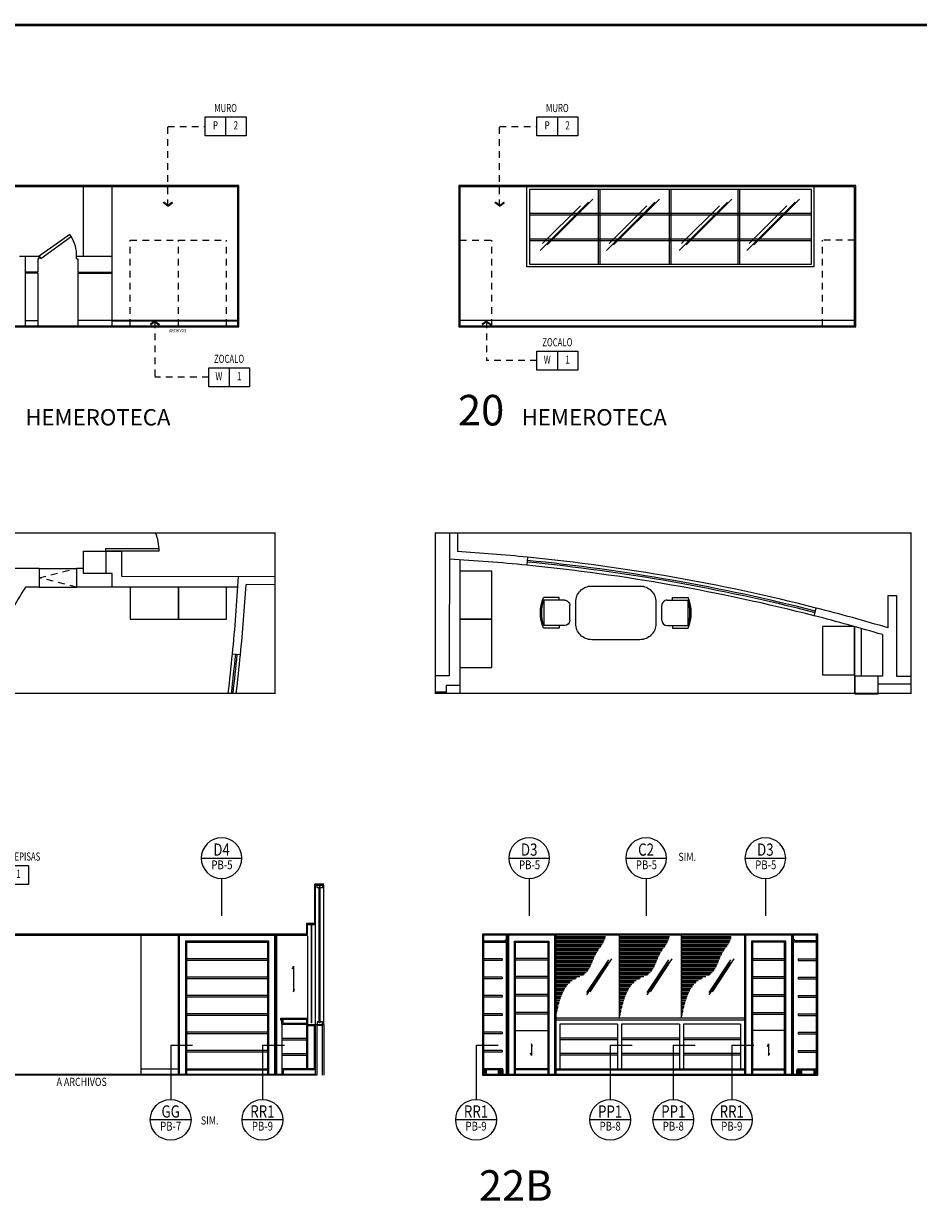
# Model space of a CAD drawing. Extents: x -417 to -152, y 6929 to 7071.
# Drawn here: x -181 to -164, y 7049 to 7071 of the extents above; entities that cross this region are included whole.
import ezdxf
from ezdxf.enums import TextEntityAlignment as Align

# ---------------------------------------------------------------- set-up
doc = ezdxf.new("R2010")
doc.units = 0
doc.header["$MEASUREMENT"] = 0
doc.linetypes.add('HIDDEN2', pattern=[0.1875, 0.125, -0.0625])
doc.layers.get('0').update_dxf_attribs({"linetype": 'CONTINUOUS'})
for name, color, linetype in [('8LINE', 8, 'CONTINUOUS'), ('ACO', 5, 'CONTINUOUS'), ('awamw', 4, 'CONTINUOUS'), ('FIN-LINE', 7, 'HIDDEN2'), ('FIN-REF', 2, 'CONTINUOUS'), ('FLINE', 7, 'CONTINUOUS'), ('ICLSE', 3, 'CONTINUOUS'), ('IDO', 5, 'CONTINUOUS'), ('IPXBORDER', 32, 'CONTINUOUS'), ('IPXLIBROS', 6, 'CONTINUOUS'), ('IPXNO', 7, 'CONTINUOUS'), ('IPXOFFICE', 152, 'CONTINUOUS'), ('IPXSC', 7, 'CONTINUOUS'), ('ITB', 1, 'CONTINUOUS'), ('IWA', 3, 'CONTINUOUS'), ('IWANO', 2, 'CONTINUOUS'), ('LINE', 1, 'CONTINUOUS'), ('LTAG', 1, 'CONTINUOUS'), ('LTEXT', 1, 'CONTINUOUS'), ('MLINE', 3, 'CONTINUOUS'), ('MTEXT', 3, 'CONTINUOUS'), ('SLINE', 2, 'CONTINUOUS'), ('X-AWA', 1, 'CONTINUOUS')]:
    doc.layers.add(name, color=color, linetype=linetype)
doc.styles.add('BANK', font='bgothl.ttf')
doc.styles.add('FINTAG1', font='romand')
doc.styles.add('HELV', font='helv.shx')
doc.styles.add('SECTAG2', font='HELV.shx', dxfattribs={"width": 0.8})
doc.styles.add('SIMPLEX', font='SIMPLEX.SHX')
doc.linetypes.add('ZIGZAG', pattern='A,0.0001,-0.2,[131,ltypeshp.shx,S=0.2,R=0,X=-0.2,Y=0],-0.4,[131,ltypeshp.shx,S=0.2,R=180,X=0.2,Y=0],-0.2', length=0.8001)
doc.dimstyles.new('1-10', dxfattribs={"dimscale": 0.05, "dimtxt": 2.5, "dimasz": 1.5, "dimexe": 1, "dimexo": 2, "dimgap": 1, "dimtad": 1, "dimdec": 4, "dimlfac": 200, "dimrnd": 10, "dimzin": 12, "dimdsep": 46, "dimtxsty": 'SIMPLEX', "dimblk": 'ARCHTICK', "dimcen": 0.09, "dimdle": 1, "dimclrd": 7, "dimclre": 7, "dimclrt": 2, "dimaunit": 1, "dimadec": 0, "dimazin": 0, "dimtfac": 0.8, "dimtdec": 4, "dimtix": 1, "dimtmove": 2, "dimatfit": 3, "dimldrblk": 'OBLIQUE', "dimfxl": 0, "dimtolj": 1, "dimtzin": 12, "dimarcsym": 0})

# ---------------------------------------------------------------- blocks, each defined once
blk = doc.blocks.new('FN-8')
for p, q in [((-0.238, 0.45), (-0.238, 0.037)), ((-0.138, 0.55), (0.138, 0.55)), ((0.237, 0.45), (0.237, 0.04)), ((-0.288, 0.348), (-0.288, 0.056)), ((-0.238, 0.348), (-0.288, 0.348)), ((0.237, 0.348), (0.287, 0.348)), ((0.287, 0.348), (0.287, 0.056)), ((0.237, 0.063), (-0.238, 0.063))]:
    blk.add_line(p, q)
for centre, radius, start, end in [((-0.138, 0.45), 0.1, 90, 180), ((0.138, 0.45), 0.1, 360, 90), ((0, 0.772), 0.772, 248.1424, 291.8576), ((0, 0.766), 0.742, 251.3377, 288.6623)]:
    blk.add_arc(centre, radius, start, end)
at = {"style": 'SIMPLEX', "oblique": 360, "width": 0.7, "flags": 8}
blk.add_attdef('FIXNAME', text='', height=0.156, dxfattribs=at).set_placement((0.017, -0.148), align=Align.MIDDLE)
blk = doc.blocks.new('STAG2A')
at = {"color": 1}
for p, q in [((15, 42.55), (-15, 42.55)), ((0, 27.55), (0, 0))]:
    blk.add_line(p, q, dxfattribs=at)
blk.add_circle((0, 42.55), 15, dxfattribs=at)
at = {"color": 2, "style": 'SECTAG2', "width": 0.8}
blk.add_attdef('SECTION', text='', height=9, dxfattribs=at).set_placement((0, 44.38), align=Align.CENTER)
at = {"color": 7, "style": 'SECTAG2', "width": 0.8}
blk.add_attdef('DWGNO.', text='', height=6.5, dxfattribs=at).set_placement((0.01, 34.42), align=Align.CENTER)
blk = doc.blocks.new('STAG2B')
at = {"color": 1}
for p, q in [((0, 0), (0, -40.07)), ((0, 0), (16.17, 0)), ((15, -55.07), (-15, -55.07))]:
    blk.add_line(p, q, dxfattribs=at)
blk.add_circle((0, -55.07), 15, dxfattribs=at)
at = {"color": 2, "style": 'SECTAG2', "width": 0.8}
blk.add_attdef('SECTION', text='', height=9, dxfattribs=at).set_placement((0, -53.41), align=Align.CENTER)
at = {"color": 7, "style": 'SECTAG2', "width": 0.8}
blk.add_attdef('DWGNO.', text='', height=6.5, dxfattribs=at).set_placement((0.01, -63.01), align=Align.CENTER)
blk = doc.blocks.new('CBOX')
for p, q in [((-30, 14), (0, 14)), ((-30, 0), (-30, 14)), ((-15, 14), (-15, 0)), ((0, 14), (0, 0)), ((0, 0), (-30, 0))]:
    blk.add_line(p, q)
at = {"style": 'FINTAG1', "width": 0.7}
for tag, p in [('SURFACE', (-15, 19.77)), ('MAT', (-22.5, 7)), ('FIN', (-7.5, 7))]:
    blk.add_attdef(tag, text='', height=6, dxfattribs=at).set_placement(p, align=Align.MIDDLE)
blk = doc.blocks.new('ARW1')
for p, q in [((-0.06, 0), (-1, 0)), ((-0.6, 0.85), (-0.71, 0.76)), ((-0.12, 0), (-0.71, 0.76)), ((-0.12, 0), (-0.71, -0.76)), ((-0.06, 0), (-0.67, 0.79)), ((-0.06, 0), (-0.67, -0.79)), ((0, 0), (-0.6, 0.85)), ((0, 0), (-0.6, -0.85)), ((-0.6, -0.85), (-0.71, -0.76))]:
    blk.add_line(p, q)

msp = doc.modelspace()

# ---------------------------------------------------------------- hatches: boundary and pattern name
at = {"layer": '8LINE'}
h = msp.add_hatch(dxfattribs=at)
h.set_pattern_fill('PLASTI', color=8, scale=0.3, style=0)
h.set_pattern_definition([(0, (21.20301, 0), (0, 0.075), []), (0, (21.20301, 0.009375), (0, 0.075), []), (0, (21.20301, 0.01875), (0, 0.075), []), (0, (21.20301, 0.046875), (0, 0.075), [])])
edge = h.paths.add_edge_path()
edge.add_spline(control_points=[(-171.15142666, 7052.11743461), (-171.09082604, 7052.42220992), (-171.01556149, 7052.80073375), (-170.51088561, 7052.95096208), (-170.44863498, 7053.30944419), (-170.26105032, 7053.50592855), (-170.2204372, 7053.63052642), (-170.22106041, 7053.66191566), (-170.22116998, 7053.66743461)], knot_values=[0, 0, 0, 0, 0.8199874753, 1.0184053174, 1.4659628175, 1.7534777725, 1.8309904061, 1.8475262787, 1.8475262787, 1.8475262787, 1.8475262787], degree=3, periodic=0)
edge.add_line((-170.22116998, 7053.66743461), (-171.15142666, 7053.66743461))
edge.add_line((-171.15142666, 7053.66743461), (-171.15142666, 7052.11743461))
h = msp.add_hatch(dxfattribs=at)
h.set_pattern_fill('PLASTI', color=8, scale=0.3, style=0)
h.set_pattern_definition([(0, (22.39971, 0), (0, 0.075), []), (0, (22.39971, 0.009375), (0, 0.075), []), (0, (22.39971, 0.01875), (0, 0.075), []), (0, (22.39971, 0.046875), (0, 0.075), [])])
edge = h.paths.add_edge_path()
edge.add_spline(control_points=[(-169.95472752, 7052.11743461), (-169.89412691, 7052.42220992), (-169.81886236, 7052.80073375), (-169.31418648, 7052.95096208), (-169.25193585, 7053.30944419), (-169.06435119, 7053.50592855), (-169.02373806, 7053.63052642), (-169.02436127, 7053.66191566), (-169.02447085, 7053.66743461)], knot_values=[0, 0, 0, 0, 0.8199874753, 1.0184053174, 1.4659628175, 1.7534777725, 1.8309904061, 1.8475262787, 1.8475262787, 1.8475262787, 1.8475262787], degree=3, periodic=0)
edge.add_line((-169.02447085, 7053.66743461), (-169.95472752, 7053.66743461))
edge.add_line((-169.95472752, 7053.66743461), (-169.95472752, 7052.11743461))
h = msp.add_hatch(dxfattribs=at)
h.set_pattern_fill('PLASTI', color=8, scale=0.3, style=0)
h.set_pattern_definition([(0, (23.55891, -9e-13), (0, 0.075), []), (0, (23.55891, 0.009375), (0, 0.075), []), (0, (23.55891, 0.01875), (0, 0.075), []), (0, (23.55891, 0.046875), (0, 0.075), [])])
edge = h.paths.add_edge_path()
edge.add_spline(control_points=[(-168.79552839, 7052.11743461), (-168.73492777, 7052.42220992), (-168.65966322, 7052.80073375), (-168.15498734, 7052.95096208), (-168.09273671, 7053.30944419), (-167.90515205, 7053.50592855), (-167.86453893, 7053.63052642), (-167.86516214, 7053.66191566), (-167.86527171, 7053.66743461)], knot_values=[0, 0, 0, 0, 0.8199874753, 1.0184053174, 1.4659628175, 1.7534777725, 1.8309904061, 1.8475262787, 1.8475262787, 1.8475262787, 1.8475262787], degree=3, periodic=0)
edge.add_line((-167.86527171, 7053.66743461), (-168.79552839, 7053.66743461))
edge.add_line((-168.79552839, 7053.66743461), (-168.79552839, 7052.11743461))

# ---------------------------------------------------------------- linework, layer by layer
for p, q in [((-169.99222752, 7052.00243461), (-171.07642666, 7052.00243461)), ((-168.83302839, 7052.00243461), (-169.91722752, 7052.00243461)), ((-167.69382926, 7052.00243461), (-168.75802839, 7052.00243461)), ((-171.90142666, 7051.88743437), (-171.30142666, 7051.88743437)), ((-169.99222752, 7051.74410128), (-171.07642666, 7051.74410128)), ((-168.83302839, 7051.74410128), (-169.91722752, 7051.74410128)), ((-167.69382926, 7051.74410128), (-168.75802839, 7051.74410128)), ((-166.86882926, 7051.88743437), (-167.46882926, 7051.88743437)), ((-169.99222752, 7051.71410128), (-171.07642666, 7051.71410128)), ((-168.83302839, 7051.71410128), (-169.91722752, 7051.71410128)), ((-167.69382926, 7051.71410128), (-168.75802839, 7051.71410128)), ((-169.99222752, 7051.45576794), (-171.07642666, 7051.45576794)), ((-169.99222752, 7051.42576794), (-171.07642666, 7051.42576794)), ((-168.83302839, 7051.45576794), (-169.91722752, 7051.45576794)), ((-168.83302839, 7051.42576794), (-169.91722752, 7051.42576794)), ((-167.69382926, 7051.45576794), (-168.75802839, 7051.45576794)), ((-167.69382926, 7051.42576794), (-168.75802839, 7051.42576794)), ((-172.50104225, 7051.14743461), (-172.45104225, 7051.06743461)), ((-172.50104225, 7051.06743461), (-172.45104225, 7051.14743461)), ((-172.22229271, 7051.14743461), (-172.17229271, 7051.06743461)), ((-172.22229271, 7051.06743461), (-172.17229271, 7051.14743461)), ((-166.54882926, 7051.14743461), (-166.59882926, 7051.06743461)), ((-166.54882926, 7051.06743461), (-166.59882926, 7051.14743461)), ((-166.27007972, 7051.14743461), (-166.32007972, 7051.06743461)), ((-166.27007972, 7051.06743461), (-166.32007972, 7051.14743461))]:
    msp.add_line(p, q)
for p, q in [((-170.53719365, 7067.37956216), (-171.44215325, 7066.47460256)), ((-170.6895993, 7067.31005712), (-171.39755604, 7066.60210039)), ((-170.45576284, 7067.43516542), (-171.3120276, 7066.57890066)), ((-169.29368596, 7067.37956216), (-170.19864556, 7066.47460256)), ((-169.44609161, 7067.31005712), (-170.15404835, 7066.60210039)), ((-169.21225515, 7067.43516542), (-170.06851991, 7066.57890066)), ((-167.93450457, 7067.37956216), (-168.83946416, 7066.47460256)), ((-168.08691021, 7067.31005712), (-168.79486695, 7066.60210039)), ((-167.85307375, 7067.43516542), (-168.70933851, 7066.57890066)), ((-166.67171816, 7067.37956216), (-167.57667776, 7066.47460256)), ((-166.82412381, 7067.31005712), (-167.53208054, 7066.60210039)), ((-166.59028735, 7067.43516542), (-167.44655211, 7066.57890066)), ((-180.83869509, 7066.05243461), (-181.07256234, 7066.05243461)), ((-180.08869509, 7066.05243461), (-179.44708139, 7066.05243461)), ((-177.09715362, 7065.15243461), (-179.44708139, 7065.15243461)), ((-178.05923254, 7053.54043461), (-178.05923254, 7051.06743461)), ((-178.05923254, 7053.54043461), (-176.54217991, 7053.54043461)), ((-176.54217991, 7053.54043461), (-176.54217991, 7051.06743461)), ((-176.39217991, 7053.67043461), (-176.39217991, 7051.06743461)), ((-176.37217991, 7053.67043461), (-176.37217991, 7051.06743461)), ((-175.79217991, 7053.64743461), (-175.79217991, 7051.99743461)), ((-172.05142666, 7053.56043461), (-172.05142666, 7051.06743461)), ((-171.15142666, 7053.66743461), (-171.15142666, 7051.06743461)), ((-167.61882926, 7053.66743461), (-167.61882926, 7051.06743461)), ((-166.71882926, 7053.56043461), (-166.71882926, 7051.06743461)), ((-166.69969531, 7051.06743461), (-166.69969531, 7053.54043461)), ((-170.56632466, 7052.59721048), (-170.16023071, 7053.20996994)), ((-170.56591227, 7052.55014464), (-170.15981832, 7053.16290411)), ((-170.50413715, 7052.61118047), (-170.0980432, 7053.22393994)), ((-169.43794102, 7052.59721048), (-169.03184707, 7053.20996994)), ((-169.43752862, 7052.55014464), (-169.03143467, 7053.16290411)), ((-169.37575351, 7052.61118047), (-168.96965956, 7053.22393994)), ((-168.27874189, 7052.59721048), (-167.87264794, 7053.20996994)), ((-168.27832949, 7052.55014464), (-167.87223554, 7053.16290411)), ((-168.21655437, 7052.61118047), (-167.81046042, 7053.22393994)), ((-176.27217991, 7052.00243461), (-176.27217991, 7051.16743461)), ((-178.05923254, 7051.16743461), (-176.54217991, 7051.16743461)), ((-171.30142666, 7051.16743461), (-171.90142666, 7051.16743461)), ((-171.15142666, 7051.16743461), (-167.61882926, 7051.16743461)), ((-167.46882926, 7051.16743461), (-166.86882926, 7051.16743461))]:
    msp.add_line(p, q, dxfattribs=at)
for points in [[(-171.90142666, 7051.06743461), (-171.90142666, 7053.53743461), (-171.30142666, 7053.53743461), (-171.30142666, 7051.06743461)], [(-166.86882926, 7051.06743461), (-166.86882926, 7053.53743461), (-167.46882926, 7053.53743461), (-167.46882926, 7051.06743461)], [(-176.07830104, 7053.03762063), (-176.05805401, 7053.08963679), (-176.05805401, 7052.61143495), (-176.03755875, 7052.65616089)], [(-171.58268071, 7051.58473009), (-171.60292773, 7051.63674625), (-171.60292773, 7051.41647354), (-171.623423, 7051.46119947)], [(-167.18757521, 7051.58473009), (-167.16732819, 7051.63674625), (-167.16732819, 7051.41647354), (-167.14683292, 7051.46119947)]]:
    msp.add_lwpolyline(points, dxfattribs=at)
at = {"layer": 'ACO'}
msp.add_lwpolyline([(-179.98830895, 7060.43435234), (-179.98830895, 7060.85251156), (-179.56830895, 7060.85204574), (-179.56830895, 7060.43388652)], close=True, dxfattribs=at)
for points in [[(-165.11807686, 7058.19166094), (-165.11771877, 7058.5145279), (-165.5574324, 7058.51501558), (-165.55779104, 7058.19166094)], [(-173.40384723, 7058.21772774), (-173.19965421, 7058.21772774), (-173.19968312, 7058.19166094)], [(-165.55779841, 7058.18501579), (-165.11808478, 7058.1845281)]]:
    msp.add_lwpolyline(points, dxfattribs=at)
at = {"layer": 'awamw'}
for centre, radius, start, end in [((-175.20505259, 7024.85480345), 35.96540485, 75.661777676, 84.386696625), ((-175.19707541, 7024.90535411), 35.94443586, 75.657803269, 84.391469179), ((-175.19707541, 7024.90535411), 36.00443586, 75.657803269, 84.391469179), ((-175.20505259, 7024.85480345), 35.90540485, 75.661777676, 84.386696625), ((-212.93123324, 7062.4392849), 35.90540485, 353.205975695, 354.386696625), ((-212.93123324, 7062.4392849), 35.96540485, 353.21736325, 354.386696625), ((-212.88068258, 7062.43130772), 35.94443586, 353.226193098, 354.391469179), ((-212.88068258, 7062.43130772), 36.00443586, 353.23753414, 354.391469179)]:
    msp.add_arc(centre, radius, start, end, dxfattribs=at)
at = {"layer": 'FIN-LINE'}
for p, q in [((-178.64958592, 7065.14697398), (-178.64958592, 7064.10449339)), ((-172.44386563, 7065.14697398), (-172.44386563, 7064.41398042)), ((-171.50128992, 7064.41398042), (-172.44386563, 7064.41398042)), ((-177.64293178, 7064.10449339), (-178.64958592, 7064.10449339))]:
    msp.add_line(p, q, dxfattribs=at)
at = {"layer": 'FLINE', "linetype": 'HIDDEN2'}
for p, q in [((-179.10965036, 7065.06743461), (-179.10965036, 7066.66743461)), ((-179.10965036, 7066.66743461), (-177.30965036, 7066.66743461)), ((-178.20965036, 7065.06743461), (-178.20965036, 7066.66743461)), ((-177.30965036, 7065.06743461), (-177.30965036, 7066.66743461)), ((-172.94199287, 7066.66743461), (-172.34329602, 7066.66743461)), ((-172.34329602, 7065.06743461), (-172.34329602, 7066.66743461)), ((-165.55828641, 7066.66743461), (-166.15698326, 7066.66743461)), ((-166.15698326, 7065.06743461), (-166.15698326, 7066.66743461))]:
    msp.add_line(p, q, dxfattribs=at)
at = {"layer": 'FLINE'}
for p, q in [((-181.07256234, 7065.06743461), (-181.07256234, 7066.36743461)), ((-180.83869509, 7066.06743461), (-181.07256234, 7066.06743461)), ((-180.85369509, 7066.05243461), (-180.85369509, 7066.06743461)), ((-180.08869509, 7066.06743461), (-179.44708139, 7066.06743461)), ((-180.07369509, 7066.05243461), (-180.07369509, 7066.06743461)), ((-181.07256234, 7065.16743461), (-180.83869509, 7065.16743461)), ((-179.44708139, 7065.16743461), (-180.08869509, 7065.16743461)), ((-177.09715362, 7065.16743461), (-179.44708139, 7065.16743461)), ((-165.55828641, 7065.16743461), (-172.94199287, 7065.16743461)), ((-172.07142666, 7051.06743461), (-172.07142666, 7053.54043461)), ((-169.95472752, 7052.11743461), (-169.95472752, 7053.66743461)), ((-168.79552839, 7052.11743461), (-168.79552839, 7053.66743461)), ((-176.54217991, 7053.22714889), (-178.05923254, 7053.22714889)), ((-176.54217991, 7053.19714889), (-178.05923254, 7053.19714889)), ((-172.15287091, 7053.22714889), (-172.50104225, 7053.22714889)), ((-172.15287091, 7053.19714889), (-172.50104225, 7053.19714889)), ((-172.15287091, 7053.22714889), (-172.15287091, 7053.19714889)), ((-171.30142666, 7053.23143456), (-171.90142666, 7053.23143456)), ((-171.30142666, 7053.20143456), (-171.90142666, 7053.20143456)), ((-167.46882926, 7053.23143456), (-166.86882926, 7053.23143456)), ((-167.46882926, 7053.20143456), (-166.86882926, 7053.20143456)), ((-166.61825106, 7053.22714889), (-166.27007972, 7053.22714889)), ((-166.61825106, 7053.22714889), (-166.61825106, 7053.19714889)), ((-166.61825106, 7053.19714889), (-166.27007972, 7053.19714889)), ((-176.54217991, 7052.88386318), (-178.05923254, 7052.88386318)), ((-176.54217991, 7052.85386318), (-178.05923254, 7052.85386318)), ((-172.15287091, 7052.88386318), (-172.50104225, 7052.88386318)), ((-172.15287091, 7052.85386318), (-172.50104225, 7052.85386318)), ((-172.15287091, 7052.88386318), (-172.15287091, 7052.85386318)), ((-171.30142666, 7052.89543451), (-171.90142666, 7052.89543451)), ((-171.30142666, 7052.86543451), (-171.90142666, 7052.86543451)), ((-167.46882926, 7052.89543451), (-166.86882926, 7052.89543451)), ((-167.46882926, 7052.86543451), (-166.86882926, 7052.86543451)), ((-166.61825106, 7052.88386318), (-166.27007972, 7052.88386318)), ((-166.61825106, 7052.88386318), (-166.61825106, 7052.85386318)), ((-166.61825106, 7052.85386318), (-166.27007972, 7052.85386318)), ((-176.54217991, 7052.54057747), (-178.05923254, 7052.54057747)), ((-176.54217991, 7052.51057747), (-178.05923254, 7052.51057747)), ((-172.15287091, 7052.54057747), (-172.50104225, 7052.54057747)), ((-172.15287091, 7052.51057747), (-172.50104225, 7052.51057747)), ((-172.15287091, 7052.54057747), (-172.15287091, 7052.51057747)), ((-171.30142666, 7052.55943446), (-171.90142666, 7052.55943446)), ((-171.30142666, 7052.52943446), (-171.90142666, 7052.52943446)), ((-167.46882926, 7052.55943446), (-166.86882926, 7052.55943446)), ((-167.46882926, 7052.52943446), (-166.86882926, 7052.52943446)), ((-166.61825106, 7052.54057747), (-166.27007972, 7052.54057747)), ((-166.61825106, 7052.54057747), (-166.61825106, 7052.51057747)), ((-166.61825106, 7052.51057747), (-166.27007972, 7052.51057747)), ((-176.54217991, 7052.19729175), (-178.05923254, 7052.19729175)), ((-172.15287091, 7052.19729175), (-172.50104225, 7052.19729175)), ((-172.15287091, 7052.19729175), (-172.15287091, 7052.16729175)), ((-171.30142666, 7052.22343441), (-171.90142666, 7052.22343441)), ((-171.30142666, 7052.19343441), (-171.90142666, 7052.19343441)), ((-167.46882926, 7052.22343441), (-166.86882926, 7052.22343441)), ((-167.46882926, 7052.19343441), (-166.86882926, 7052.19343441)), ((-166.61825106, 7052.19729175), (-166.27007972, 7052.19729175)), ((-166.61825106, 7052.19729175), (-166.61825106, 7052.16729175)), ((-176.54217991, 7052.16729175), (-178.05923254, 7052.16729175)), ((-176.29217991, 7052.11743461), (-175.79217991, 7052.11743461)), ((-176.29217991, 7052.07743461), (-176.29217991, 7052.11743461)), ((-176.29217991, 7052.07743461), (-176.27217991, 7052.07743461)), ((-176.27217991, 7052.09743461), (-175.79217991, 7052.09743461)), ((-176.27217991, 7052.07743461), (-176.27217991, 7052.09743461)), ((-176.27217991, 7052.00243461), (-176.27217991, 7052.07743461)), ((-176.27217991, 7052.00243461), (-175.81217991, 7052.00243461)), ((-176.25217991, 7052.02243461), (-176.25217991, 7052.09743461)), ((-176.25217991, 7052.02243461), (-175.81217991, 7052.02243461)), ((-175.81217991, 7052.09743461), (-175.81217991, 7051.16743461)), ((-175.79217991, 7052.11743461), (-175.79217991, 7051.99743461)), ((-175.79217991, 7051.99743461), (-175.64217991, 7051.99743461)), ((-175.79217991, 7051.99743461), (-175.79217991, 7051.16743461)), ((-175.79217991, 7051.97743461), (-175.64217991, 7051.97743461)), ((-175.66217991, 7051.16743461), (-175.66217991, 7051.97743461)), ((-172.15287091, 7052.16729175), (-172.50104225, 7052.16729175)), ((-171.07642666, 7052.00243461), (-171.07642666, 7051.16743461)), ((-169.99222752, 7052.00243461), (-169.99222752, 7051.16743461)), ((-169.91722752, 7052.00243461), (-169.91722752, 7051.16743461)), ((-168.83302839, 7052.00243461), (-168.83302839, 7051.16743461)), ((-168.75802839, 7052.00243461), (-168.75802839, 7051.16743461)), ((-167.69382926, 7052.00243461), (-167.69382926, 7051.16743461)), ((-166.61825106, 7052.16729175), (-166.27007972, 7052.16729175)), ((-176.54217991, 7051.85400604), (-178.05923254, 7051.85400604)), ((-176.54217991, 7051.82400604), (-178.05923254, 7051.82400604)), ((-176.27217991, 7051.74410128), (-175.81217991, 7051.74410128)), ((-176.27217991, 7051.74410128), (-176.27217991, 7051.71410128)), ((-172.15287091, 7051.85400604), (-172.50104225, 7051.85400604)), ((-172.15287091, 7051.82400604), (-172.50104225, 7051.82400604)), ((-172.15287091, 7051.85400604), (-172.15287091, 7051.82400604)), ((-166.61825106, 7051.85400604), (-166.27007972, 7051.85400604)), ((-166.61825106, 7051.85400604), (-166.61825106, 7051.82400604)), ((-166.61825106, 7051.82400604), (-166.27007972, 7051.82400604)), ((-176.54217991, 7051.51072032), (-178.05923254, 7051.51072032)), ((-176.27217991, 7051.71410128), (-175.81217991, 7051.71410128)), ((-172.15287091, 7051.51072032), (-172.50104225, 7051.51072032)), ((-172.15287091, 7051.51072032), (-172.15287091, 7051.48072032)), ((-166.61825106, 7051.51072032), (-166.27007972, 7051.51072032)), ((-166.61825106, 7051.51072032), (-166.61825106, 7051.48072032)), ((-176.54217991, 7051.48072032), (-178.05923254, 7051.48072032)), ((-176.27217991, 7051.45576794), (-175.81217991, 7051.45576794)), ((-176.27217991, 7051.45576794), (-176.27217991, 7051.42576794)), ((-176.27217991, 7051.42576794), (-175.81217991, 7051.42576794)), ((-172.15287091, 7051.48072032), (-172.50104225, 7051.48072032)), ((-166.61825106, 7051.48072032), (-166.27007972, 7051.48072032)), ((-178.05923254, 7051.14743461), (-176.54217991, 7051.14743461)), ((-175.64217991, 7051.16743461), (-176.27217991, 7051.16743461)), ((-176.27217991, 7051.16743461), (-176.27217991, 7051.06743461)), ((-176.25217991, 7051.14743461), (-176.25217991, 7051.06743461)), ((-175.64217991, 7051.14743461), (-176.25217991, 7051.14743461)), ((-172.15229271, 7051.16743461), (-172.50104225, 7051.16743461)), ((-172.17229271, 7051.14743461), (-172.50104225, 7051.14743461)), ((-172.17229271, 7051.14743461), (-172.17229271, 7051.06743461)), ((-172.15229271, 7051.16743461), (-172.15229271, 7051.06743461)), ((-171.30142666, 7051.14743461), (-171.90142666, 7051.14743461)), ((-167.46882926, 7051.14743461), (-166.86882926, 7051.14743461)), ((-166.61882926, 7051.16743461), (-166.27007972, 7051.16743461)), ((-166.61882926, 7051.16743461), (-166.61882926, 7051.06743461)), ((-166.59882926, 7051.14743461), (-166.59882926, 7051.06743461)), ((-166.59882926, 7051.14743461), (-166.27007972, 7051.14743461))]:
    msp.add_line(p, q, dxfattribs=at)
at = {"layer": 'FLINE', "linetype": 'ZIGZAG', "ltscale": 0.1}
msp.add_line((-175.71717991, 7052.03128965), (-175.72917991, 7052.03128965), dxfattribs=at)
at = {"layer": 'FLINE'}
for points in [[(-180.78468003, 7066.32671451), (-180.2145987, 7066.73292539), (-180.24361376, 7066.77364549), (-180.81369509, 7066.36743461)], [(-172.45104225, 7051.06743461), (-172.50104225, 7051.06743461), (-172.50104225, 7051.14743461), (-172.45104225, 7051.14743461)], [(-172.17229271, 7051.06743461), (-172.22229271, 7051.06743461), (-172.22229271, 7051.14743461), (-172.17229271, 7051.14743461)], [(-166.59882926, 7051.06743461), (-166.54882926, 7051.06743461), (-166.54882926, 7051.14743461), (-166.59882926, 7051.14743461)], [(-166.32007972, 7051.06743461), (-166.27007972, 7051.06743461), (-166.27007972, 7051.14743461), (-166.32007972, 7051.14743461)]]:
    msp.add_lwpolyline(points, close=True, dxfattribs=at)
at = {"layer": 'FLINE', "linetype": 'ZIGZAG', "ltscale": 0.1}
for points in [[(-175.72917991, 7053.86743461), (-175.72917991, 7052.03128965)], [(-175.71717991, 7053.86743461), (-175.71717991, 7052.03128965)]]:
    msp.add_lwpolyline(points, dxfattribs=at)
at = {"layer": 'FLINE'}
for points in [[(-172.13229271, 7051.06743461), (-172.13229271, 7051.15243461), (-172.14229271, 7051.15243461), (-172.14229271, 7051.16743461), (-172.15229271, 7051.16743461)], [(-166.63882926, 7051.06743461), (-166.63882926, 7051.15243461), (-166.62882926, 7051.15243461), (-166.62882926, 7051.16743461), (-166.61882926, 7051.16743461)]]:
    msp.add_lwpolyline(points, dxfattribs=at)
msp.add_arc((-180.7922604, 7066.37677229), 0.67862955, 359.211606944, 31.65560452, dxfattribs=at)
at = {"layer": 'ICLSE', "color": 1}
msp.add_line((-175.64217991, 7054.60343939), (-175.49217991, 7054.60343939), dxfattribs=at)
at = {"layer": 'ICLSE', "color": 4}
for p, q in [((-175.57717991, 7052.02666024), (-175.57717991, 7054.57421376)), ((-175.55717991, 7054.57421376), (-175.57717991, 7054.57421376)), ((-175.55717991, 7052.02666024), (-175.55717991, 7054.57421376)), ((-175.55717991, 7052.02666024), (-175.57717991, 7052.02666024))]:
    msp.add_line(p, q, dxfattribs=at)
at = {"layer": 'ICLSE', "color": 8}
for p, q in [((-175.49217991, 7051.99743461), (-175.49217991, 7054.60343939)), ((-175.64217991, 7051.99743461), (-175.64217991, 7053.86743461))]:
    msp.add_line(p, q, dxfattribs=at)
at = {"layer": 'ICLSE', "color": 1}
for points in [[(-182.17491097, 7065.04743461), (-177.07715362, 7065.04743461), (-177.07715362, 7067.68743461), (-182.17491097, 7067.68743461)], [(-182.17491097, 7065.06743461), (-177.09715362, 7065.06743461), (-177.09715362, 7067.66743461), (-182.17491097, 7067.66743461)], [(-175.49217991, 7054.62343939), (-175.66217991, 7054.62343939), (-175.66217991, 7053.88743461), (-175.81217991, 7053.88743461), (-175.81217991, 7053.69043461), (-184.66632849, 7053.69043461), (-184.66632849, 7053.88743461), (-184.81632849, 7053.88743461), (-184.81632849, 7054.62343939), (-184.98632849, 7054.62343939)], [(-184.98632849, 7054.60343939), (-184.83632849, 7054.60343939), (-184.83632849, 7053.86743461), (-184.68632849, 7053.86743461), (-184.68632849, 7053.67043461), (-175.79217991, 7053.67043461), (-175.79217991, 7053.86743461), (-175.64217991, 7053.86743461), (-175.64217991, 7054.60343939), (-175.49217991, 7054.60343939)]]:
    msp.add_lwpolyline(points, dxfattribs=at)
for points in [[(-172.96199287, 7065.04743461), (-165.53828641, 7065.04743461), (-165.53828641, 7067.68743461), (-172.96199287, 7067.68743461)], [(-172.94199287, 7065.06743461), (-165.55828641, 7065.06743461), (-165.55828641, 7067.66743461), (-172.94199287, 7067.66743461), (-172.94199287, 7065.06743461)], [(-166.25007972, 7051.04743461), (-166.25007972, 7053.68743461), (-172.52104225, 7053.68743461), (-172.52104225, 7051.04743461)], [(-166.27007972, 7051.06743461), (-166.27007972, 7053.66743461), (-172.50104225, 7053.66743461), (-172.50104225, 7051.06743461), (-166.27007972, 7051.06743461)]]:
    msp.add_lwpolyline(points, close=True, dxfattribs=at)
at = {"layer": 'ICLSE', "color": 4}
for points in [[(-175.57717991, 7054.55343939), (-175.61583044, 7054.55343939), (-175.61583044, 7054.60343939), (-175.51583044, 7054.60343939), (-175.51583044, 7054.55343939), (-175.55717991, 7054.55343939)], [(-175.57717991, 7052.04743461), (-175.61583044, 7052.04743461), (-175.61583044, 7051.99743461), (-175.51583044, 7051.99743461), (-175.51583044, 7052.04743461), (-175.55717991, 7052.04743461)]]:
    msp.add_lwpolyline(points, dxfattribs=at)
at = {"layer": 'IDO'}
msp.add_lwpolyline([(-178.56801523, 7060.85093632), (-179.56830895, 7060.85204574), (-179.56825206, 7060.90334286), (-178.56795834, 7060.90223343)], dxfattribs=at)
msp.add_arc((-179.59398595, 7060.82642563), 1.0259429, 1.368997037, 20.854722373, dxfattribs=at)
at = {"layer": 'IPXBORDER', "const_width": 0.025}
for points in [[(-182.17491097, 7061.19166094), (-176.40384723, 7061.19166094), (-176.40384723, 7058.19166094), (-182.17491097, 7058.19166094), (-182.17491097, 7061.19166094)], [(-164.5019035, 7058.19166094), (-173.40384723, 7058.19166094), (-173.40384723, 7061.19166094), (-164.5019035, 7061.19166094), (-164.5019035, 7058.19166094)]]:
    msp.add_lwpolyline(points, close=True, dxfattribs=at)
at = {"layer": 'IPXLIBROS'}
for points in [[(-172.34329602, 7059.57638633), (-172.34329602, 7060.47638633), (-172.94329602, 7060.47638633), (-172.94329602, 7059.57638633)], [(-179.10965036, 7059.57752833), (-178.20965036, 7059.57752833), (-178.20965036, 7060.17752833), (-179.10965036, 7060.17752833)], [(-178.20965036, 7059.57752833), (-177.30965036, 7059.57752833), (-177.30965036, 7060.17752833), (-178.20965036, 7060.17752833)], [(-172.34329602, 7058.67638633), (-172.34329602, 7059.57638633), (-172.94329602, 7059.57638633), (-172.94329602, 7058.67638633)], [(-165.55828641, 7058.53994077), (-165.55828641, 7059.43994077), (-166.15828641, 7059.43994077), (-166.15828641, 7058.53994077)]]:
    msp.add_lwpolyline(points, close=True, dxfattribs=at)
at = {"layer": 'IPXNO', "linetype": 'HIDDEN2'}
for p, q in [((-180.81369509, 7060.35383149), (-180.11369509, 7060.52883149)), ((-180.11369509, 7060.17883149), (-180.81369509, 7060.35383149))]:
    msp.add_line(p, q, dxfattribs=at)
at = {"layer": 'IPXOFFICE'}
msp.add_lwpolyline([(-169.57657773, 7060.19908985, -0.4142135624), (-169.27657773, 7059.89908985), (-169.27657773, 7059.49548744, -0.4142135624), (-169.57657773, 7059.19548744), (-170.47653609, 7059.19548744, -0.4142135624), (-170.77653609, 7059.49548744), (-170.77653609, 7059.89908985, -0.4142135624), (-170.47653609, 7060.19908985)], format="xyb", close=True, dxfattribs=at)
at = {"layer": 'IPXSC', "color": 2}
for p, q in [((-180.81369509, 7060.52883149), (-181.2659189, 7060.52883149)), ((-180.81369509, 7060.52883149), (-180.81369509, 7060.17883149)), ((-179.98869509, 7060.52883149), (-180.11369509, 7060.52883149)), ((-180.11369509, 7060.52883149), (-180.11369509, 7060.17883149)), ((-180.81369509, 7060.17883149), (-181.07256234, 7060.17883149)), ((-179.4470814, 7060.17883149), (-180.11369509, 7060.17883149)), ((-172.94459918, 7058.33895529), (-172.94459918, 7058.19166094))]:
    msp.add_line(p, q, dxfattribs=at)
at = {"layer": 'IPXSC', "color": 7}
for p, q in [((-180.81369509, 7060.52883149), (-180.11369509, 7060.52883149)), ((-180.81369509, 7060.17883149), (-180.11369509, 7060.17883149))]:
    msp.add_line(p, q, dxfattribs=at)
at = {"layer": 'IPXSC', "color": 2}
msp.add_arc((-168.70460078, 7052.5148882), 14.55, 148.21511989, 152.237690614, dxfattribs=at)
at = {"layer": 'ITB', "const_width": 0.05118841}
msp.add_lwpolyline([(-157.44782274, 7026.54052421), (-210.48004164, 7026.54052421), (-210.48004164, 7070.69052421), (-157.44782274, 7070.69052421)], dxfattribs=at)
at = {"layer": 'IWA'}
for p, q in [((-165.55828641, 7059.43994077), (-165.55828641, 7058.19166094)), ((-165.43828641, 7059.40623204), (-165.43828641, 7058.51488344))]:
    msp.add_line(p, q, dxfattribs=at)
at = {"layer": 'IWANO', "color": 8}
for p, q in [((-175.57054103, 7052.02666024), (-175.57054103, 7054.57421376)), ((-175.56717991, 7052.02666024), (-175.56717991, 7054.57421376)), ((-175.56381879, 7052.02666024), (-175.56381879, 7054.57421376))]:
    msp.add_line(p, q, dxfattribs=at)
at = {"layer": 'LINE'}
for points in [[(-184.98632849, 7051.04743461), (-184.98632849, 7051.99743461), (-184.83632849, 7051.99743461), (-184.83632849, 7051.06743461), (-175.64217991, 7051.06743461), (-175.64217991, 7051.99743461), (-175.49217991, 7051.99743461), (-175.49217991, 7051.04743461)], [(-175.51217991, 7051.04743461), (-175.51217991, 7051.97743461), (-175.62217991, 7051.97743461), (-175.62217991, 7051.04743461), (-184.85632849, 7051.04743461), (-184.85632849, 7051.97743461), (-184.96632849, 7051.97743461), (-184.96632849, 7051.04743461)]]:
    msp.add_lwpolyline(points, dxfattribs=at)
at = {"layer": 'MLINE'}
for p, q in [((-179.44708139, 7065.06743461), (-179.44708139, 7067.66743461)), ((-171.69300216, 7066.16743461), (-171.69300216, 7067.66743461)), ((-166.31547237, 7066.16743461), (-166.31547237, 7067.66743461)), ((-166.31547237, 7066.16743461), (-171.69300216, 7066.16743461)), ((-178.90923254, 7051.06743461), (-178.90923254, 7053.67043461)), ((-178.20923254, 7051.06743461), (-178.20923254, 7053.67043461))]:
    msp.add_line(p, q, dxfattribs=at)
at = {"layer": 'SLINE'}
for p, q in [((-179.98830895, 7066.36743461), (-179.98830895, 7067.66743461)), ((-181.18151572, 7066.36743461), (-180.81369509, 7066.36743461)), ((-180.81369509, 7066.31743461), (-180.81369509, 7066.36743461)), ((-180.11369509, 7066.36743461), (-179.44708139, 7066.36743461)), ((-180.11369509, 7066.31743461), (-180.11369509, 7066.36743461)), ((-180.11369509, 7066.31743461), (-180.11369509, 7066.36743461)), ((-180.81369509, 7066.31743461), (-180.83869509, 7066.31743461)), ((-180.83869509, 7066.31743461), (-180.83869509, 7066.06743461)), ((-180.11369509, 7066.31743461), (-180.08869509, 7066.31743461)), ((-180.08869509, 7066.31743461), (-180.08869509, 7066.06743461)), ((-180.83869509, 7066.05243461), (-180.83869509, 7065.06743461)), ((-180.08869509, 7066.05243461), (-180.08869509, 7065.06743461)), ((-178.18923254, 7051.06743461), (-178.18923254, 7053.67043461)), ((-178.07923254, 7053.56043461), (-178.07923254, 7051.06743461)), ((-178.07923254, 7053.56043461), (-176.52217991, 7053.56043461)), ((-176.52217991, 7053.56043461), (-176.52217991, 7051.06743461)), ((-176.41217991, 7053.67043461), (-176.41217991, 7051.06743461)), ((-172.03142666, 7053.66743461), (-172.03142666, 7051.06743461)), ((-171.17142666, 7053.66743461), (-171.17142666, 7051.06743461)), ((-167.59882926, 7053.66743461), (-167.59882926, 7051.06743461)), ((-166.73882926, 7053.66743461), (-166.73882926, 7051.06743461)), ((-167.61882926, 7052.11743461), (-171.15142666, 7052.11743461)), ((-167.61882926, 7052.07743461), (-171.15142666, 7052.07743461)), ((-178.90923254, 7051.16743461), (-178.20923254, 7051.16743461)), ((-171.15142666, 7051.14743461), (-167.61882926, 7051.14743461))]:
    msp.add_line(p, q, dxfattribs=at)
at = {"layer": 'SLINE', "color": 7}
for p, q in [((-170.34786276, 7066.21743461), (-170.34786276, 7067.61743461)), ((-170.31786276, 7066.21743461), (-170.31786276, 7067.61743461)), ((-169.01923726, 7066.21743461), (-169.01923726, 7067.61743461)), ((-168.98923726, 7066.21743461), (-168.98923726, 7067.61743461)), ((-167.73554073, 7066.21743461), (-167.73554073, 7067.61743461)), ((-167.70554073, 7066.21743461), (-167.70554073, 7067.61743461)), ((-171.64300216, 7067.17076794), (-166.36547237, 7067.17076794)), ((-171.64300216, 7067.14076794), (-166.36547237, 7067.14076794)), ((-171.64300216, 7066.69410128), (-166.36547237, 7066.69410128)), ((-171.64300216, 7066.66410128), (-166.36547237, 7066.66410128))]:
    msp.add_line(p, q, dxfattribs=at)
msp.add_lwpolyline([(-166.36547237, 7066.21743461), (-166.36547237, 7067.61743461), (-171.64300216, 7067.61743461), (-171.64300216, 7066.21743461), (-166.36547237, 7066.21743461)], dxfattribs=at)
at = {"layer": 'SLINE'}
for points in [[(-172.50104225, 7053.54043461), (-172.07142666, 7053.54043461), (-172.07142666, 7053.56043461), (-172.05142666, 7053.56043461), (-172.05142666, 7053.66743461)], [(-172.50104225, 7053.56043461), (-172.09142666, 7053.56043461), (-172.09142666, 7053.58043461), (-172.07142666, 7053.58043461), (-172.07142666, 7053.66743461)], [(-171.92142666, 7051.06743461), (-171.92142666, 7053.55743461), (-171.28142666, 7053.55743461), (-171.28142666, 7051.06743461)], [(-166.84882926, 7051.06743461), (-166.84882926, 7053.55743461), (-167.48882926, 7053.55743461), (-167.48882926, 7051.06743461)], [(-166.27007972, 7053.54043461), (-166.69969531, 7053.54043461), (-166.69969531, 7053.56043461), (-166.71969531, 7053.56043461), (-166.71969531, 7053.66743461)], [(-166.27007972, 7053.56043461), (-166.67969531, 7053.56043461), (-166.67969531, 7053.58043461), (-166.69969531, 7053.58043461), (-166.69969531, 7053.66743461)]]:
    msp.add_lwpolyline(points, dxfattribs=at)
at = {"layer": 'X-AWA'}
for p, q in [((-173.13974829, 7061.19166094), (-173.1427128, 7058.51876018)), ((-172.9897482, 7061.19166094), (-172.99013582, 7060.84217272)), ((-179.56830895, 7060.85204574), (-179.26674958, 7060.85204574)), ((-179.26727651, 7060.37694511), (-179.26674958, 7060.85204574)), ((-172.94199287, 7060.68888307), (-172.94459918, 7058.33895529)), ((-171.67832304, 7060.73743169), (-171.69299048, 7060.58815052)), ((-179.44679866, 7060.43375175), (-179.56830895, 7060.43388652)), ((-179.4470814, 7060.17883149), (-179.44679866, 7060.43375175)), ((-176.40384723, 7060.37376929), (-179.26727651, 7060.37694511)), ((-177.09715362, 7060.17622518), (-179.4470814, 7060.17883149)), ((-176.40384723, 7060.22376919), (-176.94386397, 7060.22436813)), ((-166.31547237, 7059.64233294), (-166.27832304, 7059.78765991)), ((-165.03657243, 7059.29010256), (-165.03743238, 7058.51475207)), ((-177.048605, 7058.91255536), (-177.19788617, 7058.92722279)), ((-173.1427128, 7058.51876018), (-173.40384723, 7058.5190498)), ((-165.03743238, 7058.51475207), (-165.11771843, 7058.51484111)), ((-173.19951944, 7058.33923803), (-173.19965421, 7058.21772774)), ((-172.94459918, 7058.33895529), (-173.19951944, 7058.33923803))]:
    msp.add_line(p, q, dxfattribs=at)
for points in [[(-164.92832304, 7059.41446469), (-164.92832304, 7060.02446469), (-164.77832304, 7060.02446469), (-164.77832304, 7058.51446469), (-164.5019035, 7058.51446469)], [(-164.5019035, 7058.36446469), (-165.11788521, 7058.36446469)]]:
    msp.add_lwpolyline(points, dxfattribs=at)
for centre, radius, start, end in [((-175.20134224, 7024.88109472), 36.02899617, 84.388486618, 86.481376704), ((-175.20134224, 7024.88109472), 35.87899617, 84.388486618, 86.706861998), ((-212.90494197, 7062.43557455), 35.87899617, 354.388486618, 356.706861998), ((-212.90494197, 7062.43557455), 36.02899617, 354.388486618, 356.481376704), ((-175.20134224, 7024.88109472), 36.02899617, 73.433261876, 75.660785831), ((-175.20134224, 7024.88109472), 35.87899617, 73.542325225, 75.660785831)]:
    msp.add_arc(centre, radius, start, end, dxfattribs=at)

# ---------------------------------------------------------------- block references
at = {"layer": 'FIN-LINE', "xscale": 0.1000000000003638, "yscale": 0.1000000000003638, "zscale": 0.1, "rotation": 90}
for p in [(-178.64958592, 7065.15298321), (-172.44386563, 7065.15298321)]:
    msp.add_blockref('ARW1', p, dxfattribs=at)
at = {"layer": 'FIN-REF', "xscale": 0.02540012176814344, "yscale": 0.02540012176814344, "zscale": 0.02540012176818}
for p, values in [((-176.94500656, 7068.61751663), {'SURFACE': 'MURO', 'MAT': 'P', 'FIN': '2'}), ((-170.73928627, 7068.61751663), {'SURFACE': 'MURO', 'MAT': 'P', 'FIN': '2'}), ((-170.73928627, 7064.23617957), {'SURFACE': 'ZOCALO', 'MAT': 'W', 'FIN': '1'}), ((-176.88092812, 7063.92669254), {'SURFACE': 'ZOCALO', 'MAT': 'W', 'FIN': '1'}), ((-181.01285212, 7054.61751663), {'SURFACE': 'MUEBLE/REPISAS', 'MAT': 'W', 'FIN': '1'})]:
    msp.add_blockref('CBOX', p, dxfattribs=at).add_auto_attribs(values)
at = {"layer": 'IPXOFFICE', "xscale": -1, "rotation": 270.0000000000228}
msp.add_blockref('FN-8', (-171.43682087, 7059.69728865), dxfattribs=at)
at = {"layer": 'IPXOFFICE', "rotation": 89.9999999999772}
msp.add_blockref('FN-8', (-168.61629295, 7059.69728865), dxfattribs=at)
at = {"layer": 'LTAG'}
ref = msp.add_blockref('STAG2A', (-177.40232862, 7054.02772433), dxfattribs=dict(at, xscale=-0.02540012176814344, yscale=0.02540012176814344, zscale=0.02540012176818))
ref.add_attrib('SECTION', 'D4', dxfattribs={"layer": '0', "color": 2, "height": 0.228601096, "style": 'SECTAG2', "width": 0.8}).set_placement((-177.40234235, 7055.15489069), align=Align.CENTER)
ref.add_attrib('DWGNO.', 'PB-5', dxfattribs={"layer": '0', "color": 7, "height": 0.165100791, "style": 'SECTAG2', "width": 0.8}).set_placement((-177.39460009, 7054.90195328), align=Align.CENTER)
ref = msp.add_blockref('STAG2A', (-171.64757988, 7054.02772433), dxfattribs=dict(at, xscale=-0.02540012176814344, yscale=0.02540012176814344, zscale=0.02540012176818))
ref.add_attrib('SECTION', 'D3', dxfattribs={"layer": '0', "color": 2, "height": 0.228601096, "style": 'SECTAG2', "width": 0.8}).set_placement((-171.6475936, 7055.15489069), align=Align.CENTER)
ref.add_attrib('DWGNO.', 'PB-5', dxfattribs={"layer": '0', "color": 7, "height": 0.165100791, "style": 'SECTAG2', "width": 0.8}).set_placement((-171.63985135, 7054.90195328), align=Align.CENTER)
ref = msp.add_blockref('STAG2A', (-169.4610138, 7054.02772433), dxfattribs=dict(at, xscale=-0.02540012176814344, yscale=0.02540012176814344, zscale=0.02540012176818))
ref.add_attrib('SECTION', 'C2', dxfattribs={"layer": '0', "color": 2, "height": 0.228601096, "style": 'SECTAG2', "width": 0.8}).set_placement((-169.46102752, 7055.15489069), align=Align.CENTER)
ref.add_attrib('DWGNO.', 'PB-5', dxfattribs={"layer": '0', "color": 7, "height": 0.165100791, "style": 'SECTAG2', "width": 0.8}).set_placement((-169.45328526, 7054.90195328), align=Align.CENTER)
ref = msp.add_blockref('STAG2A', (-167.22927039, 7054.02772433), dxfattribs=dict(at, xscale=-0.02540012176814344, yscale=0.02540012176814344, zscale=0.02540012176818))
ref.add_attrib('SECTION', 'D3', dxfattribs={"layer": '0', "color": 2, "height": 0.228601096, "style": 'SECTAG2', "width": 0.8}).set_placement((-167.22928411, 7055.15489069), align=Align.CENTER)
ref.add_attrib('DWGNO.', 'PB-5', dxfattribs={"layer": '0', "color": 7, "height": 0.165100791, "style": 'SECTAG2', "width": 0.8}).set_placement((-167.22154185, 7054.90195328), align=Align.CENTER)
at = {"layer": 'LTAG', "xscale": 0.02540012176814344, "yscale": 0.02540012176814344, "zscale": 0.02540012176818}
for p, values in [((-178.35424771, 7051.61409271), {'SECTION': 'GG', 'DWGNO.': 'PB-7'}), ((-176.63823482, 7051.61409271), {'SECTION': 'RR1', 'DWGNO.': 'PB-9'}), ((-172.64134891, 7051.61409271), {'SECTION': 'RR1', 'DWGNO.': 'PB-9'}), ((-170.1331947, 7051.61409271), {'SECTION': 'PP1', 'DWGNO.': 'PB-8'}), ((-168.95123615, 7051.61409271), {'SECTION': 'PP1', 'DWGNO.': 'PB-8'}), ((-167.85720929, 7051.61409271), {'SECTION': 'RR1', 'DWGNO.': 'PB-9'})]:
    msp.add_blockref('STAG2B', p, dxfattribs=at).add_auto_attribs(values)

# ---------------------------------------------------------------- texts
at = {"layer": 'LTEXT', "style": 'HELV'}
for s, p in [('20', (-172.97922492, 7063.20221761)), ('22B', (-172.58819331, 7048.70108089))]:
    msp.add_text(s, height=0.57150274, dxfattribs=at).set_placement(p)
at = {"layer": 'MTEXT', "style": 'SIMPLEX', "width": 0.8}
for s, height, p in [('ARCHIVOS', 0.060960292, (-178.22252131, 7064.97594305)), ('A ARCHIVOS', 0.152400731, (-180.01972968, 7050.92499036))]:
    msp.add_text(s, height=height, dxfattribs=at).set_placement(p, align=Align.MIDDLE_CENTER)
at = {"layer": 'MTEXT', "style": 'HELV'}
for p in [(-181.07454477, 7063.20221761), (-171.78905504, 7063.20221761)]:
    msp.add_text('HEMEROTECA', height=0.305, dxfattribs=at).set_placement(p)
at = {"layer": 'MTEXT', "color": 7, "style": 'BANK', "width": 0.8}
for p in [(-168.69131335, 7055.1343745), (-177.62468119, 7050.20437649)]:
    msp.add_text('SIM.', height=0.152400731, dxfattribs=at).set_placement(p, align=Align.MIDDLE_CENTER)

# ---------------------------------------------------------------- leaders
at = {"layer": 'FIN-LINE'}
for points in [[(-178.40616567, 7067.30543618), (-178.40616567, 7068.79531748), (-177.70701021, 7068.79531748)], [(-172.20044537, 7067.30543618), (-172.20044537, 7068.79531748), (-171.50128992, 7068.79531748)]]:
    msp.add_leader(points, dimstyle='1-10', override={"dimscale": 1, "dimasz": 0.1, "dimtad": 0, "dimldrblk": 'ARW1'}, dxfattribs=at)

doc.saveas('drawing.dxf')
